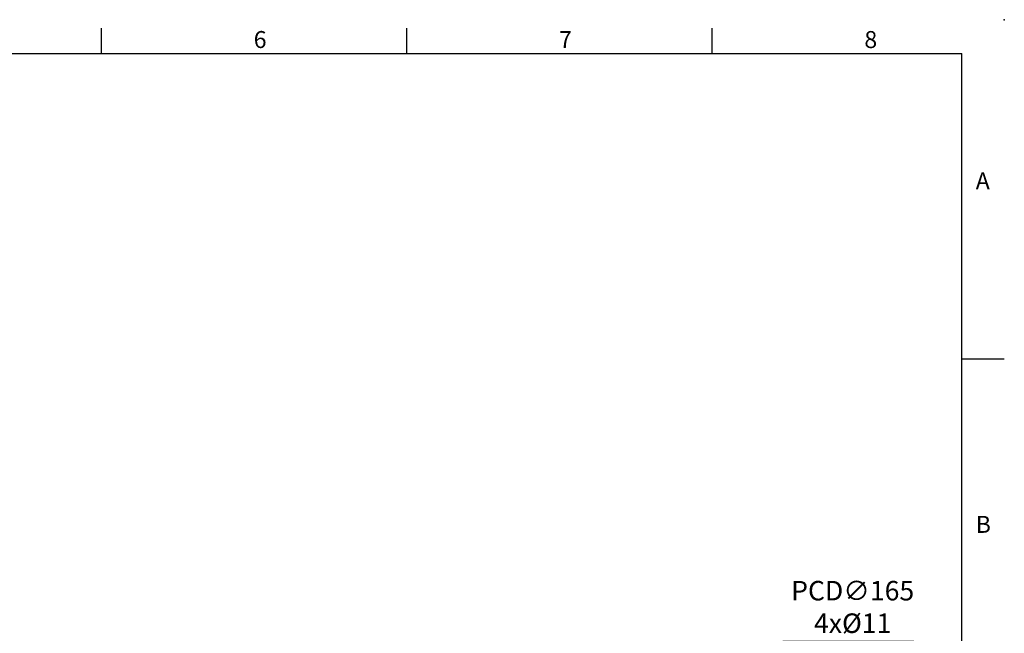
# Model space of a CAD drawing. Units: millimetres. Extents: x -32 to 1260, y -18 to 882.
# Drawn here: x 738 to 1260, y 556 to 882 of the extents above; entities that cross this region are included whole.
import ezdxf
from ezdxf.enums import TextEntityAlignment as Align

# ---------------------------------------------------------------- set-up
doc = ezdxf.new("R2010")
doc.units = ezdxf.units.MM
doc.header["$LTSCALE"] = 5
doc.layers.add('DIM', color=3, linetype='Continuous')
doc.styles.add('ATTDEF', font='txt')
doc.styles.get("Standard").update_dxf_attribs({"font": 'simplex.shx'})
doc.dimstyles.new('C', dxfattribs={"dimscale": 4.5, "dimtxt": 2.3, "dimasz": 2, "dimexe": 1, "dimexo": 1, "dimgap": 1, "dimtad": 1, "dimtoh": 1, "dimdec": 4, "dimdsep": 46, "dimtxsty": 'Standard', "dimcen": 0, "dimclrd": 256, "dimclre": 256, "dimclrt": 256, "dimadec": 0, "dimazin": 0, "dimtfac": 0.6, "dimtdec": 4, "dimtofl": 0, "dimtmove": 0, "dimatfit": 3, "dimfxl": 0, "dimtolj": 1, "dimarcsym": 0})

# ---------------------------------------------------------------- blocks, each defined once
blk = doc.blocks.new('*D18')
at = {"layer": 'Defpoints', "color": 0}
for p in [(1126.28, 513.82), (1061.93, 361.89)]:
    blk.add_point(p, dxfattribs=at)
at = {"layer": 'DIM', "lineweight": -2}
for p, q in [((1142.51, 552.15), (1129.79, 522.11)), ((1212.07, 552.15), (1142.51, 552.15))]:
    blk.add_line(p, q, dxfattribs=at)
blk.add_arc((1094.1, 437.85), 82.5, 53.3357, 70.1716, dxfattribs=at)
at = {"layer": 'DIM'}
blk.add_solid([(1128.41, 522.69), (1131.17, 521.52), (1126.28, 513.82)], dxfattribs=at)
at = {"layer": 'DIM', "insert": (1179.54, 570.45), "char_height": 10.35, "attachment_point": 5}
blk.add_mtext('\\A1;PCD∅165\\P4x%%C11', dxfattribs=at)
blk = doc.blocks.new('GJA420')
at = {"color": 0}
for p, q in [((173.5, 195), (173.5, 192)), ((209.5, 195), (209.5, 192)), ((245.5, 195), (245.5, 192)), ((0, 192), (275, 192)), ((275, 0), (275, 192)), ((275, 156), (280, 156))]:
    blk.add_line(p, q, dxfattribs=at)
blk.add_point((280, 196), dxfattribs=at)
blk.add_point((280, 196), dxfattribs=at)
for s, p in [('6', (191.5, 192.66)), ('7', (227.5, 192.66)), ('8', (263.5, 192.66)), ('A', (276.63, 176)), ('B', (276.63, 135.5))]:
    blk.add_text(s, height=2, dxfattribs=at).set_placement(p)
at = {"color": 4, "style": 'ATTDEF'}
blk.add_attdef('料號', text='', height=2.5, dxfattribs=at).set_placement((120.5, 3), align=Align.MIDDLE_LEFT)
for tag, p in [('比例', (200.5, 3)), ('版本', (236.5, 3))]:
    blk.add_attdef(tag, text='', height=2.5, dxfattribs=at).set_placement(p, align=Align.MIDDLE_CENTER)

msp = doc.modelspace()

# ---------------------------------------------------------------- block references
at = {"layer": 'DIM', "xscale": 4.5, "yscale": 4.5, "zscale": 4.5}
msp.add_blockref('GJA420', (0, 0), dxfattribs=at)

# ---------------------------------------------------------------- dimensions: what is measured, and where the dimension line sits
at = {"layer": 'DIM'}
dim = msp.add_diameter_dim_2p(p1=(1061.930313, 361.886936), p2=(1126.278063, 513.82234), text='PCD<>\\P4x%%C11', dimstyle='C', dxfattribs=at)
dim.commit()
dim.dimension.update_dxf_attribs({"geometry": '*D18', "text_midpoint": (1179.537721, 552.146551), "dimtype": 163})

doc.saveas('drawing.dxf')
